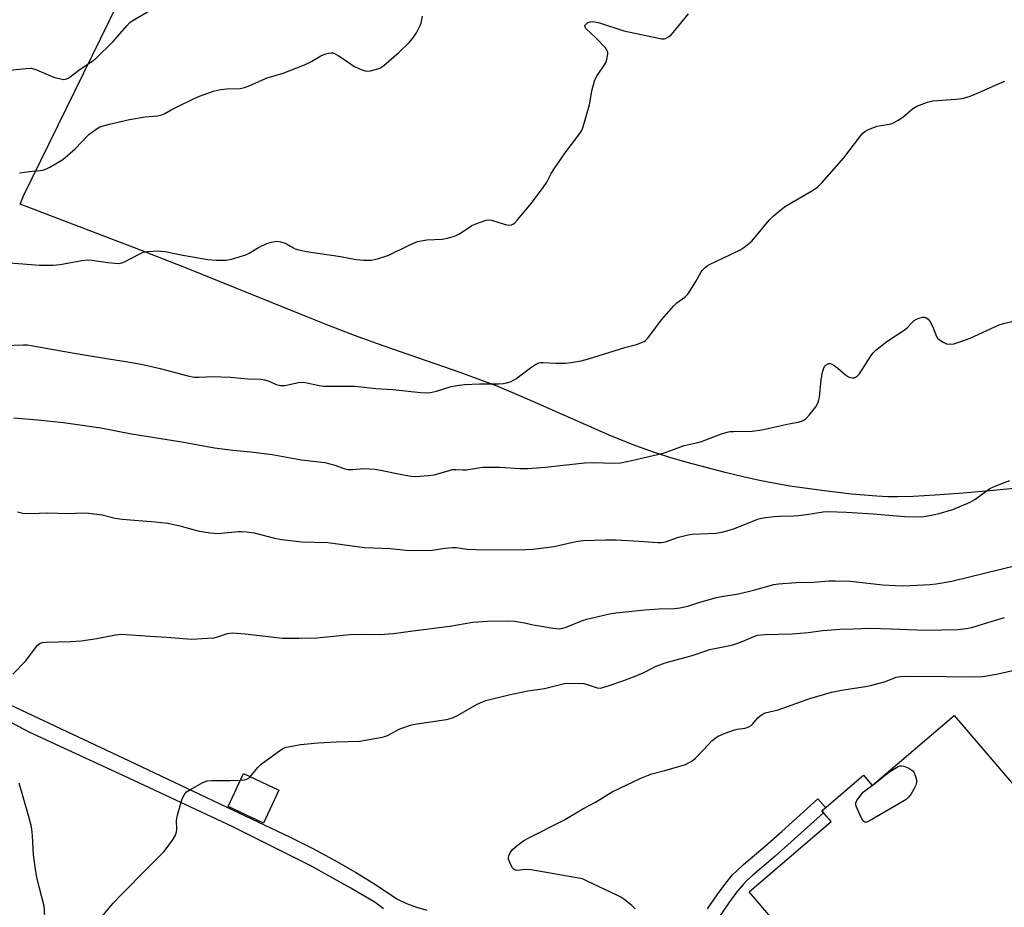
# Model space of a CAD drawing. Units: inches. Extents: x 1225766 to 1231766, y 521456 to 525457.
# Drawn here: x 1228355 to 1228664, y 523270 to 523550 of the extents above; entities that cross this region are included whole.
import ezdxf

# ---------------------------------------------------------------- set-up
doc = ezdxf.new("R2010")
doc.units = ezdxf.units.IN
doc.header["$MEASUREMENT"] = 0
for name, color, linetype in [('BLDG-Footprint', 5, 'Continuous'), ('NTRL-Farm Land', 3, 'Continuous'), ('TRANS-Non Street Sidewalk', 7, 'Continuous'), ('TRANS-Street Sidewalk', 7, 'Continuous'), ('Undefined', 1, 'Continuous')]:
    doc.layers.add(name, color=color, linetype=linetype)

msp = doc.modelspace()

# ---------------------------------------------------------------- linework, layer by layer
at = {"layer": 'BLDG-Footprint'}
for points, elevation in [([(1228648.66, 523330.77), (1228705.84, 523263.9), (1228702.38, 523260.95), (1228731, 523227.49), (1228674.96, 523179.57), (1228660.17, 523196.87), (1228652.45, 523190.27), (1228643.85, 523200.33), (1228651.44, 523206.82), (1228643.18, 523216.47), (1228638.15, 523212.17), (1228584.19, 523275.27), (1228610.02, 523297.36), (1228607.09, 523300.79), (1228620.13, 523311.94), (1228622.88, 523308.73)], 415.35), ([(1228436.41, 523307.23), (1228431.54, 523296.88), (1228420.44, 523302.11), (1228425.31, 523312.45)], 410.86)]:
    msp.add_lwpolyline(points, close=True, dxfattribs=dict(at, elevation=elevation))
at = {"layer": 'NTRL-Farm Land'}
msp.add_lwpolyline([(1228678.04, 523403.18), (1228660.99, 523401.53), (1228651.45, 523400.68), (1228642.65, 523399.99), (1228635.8, 523399.59), (1228630.81, 523399.45), (1228627.76, 523399.51), (1228624.37, 523399.68), (1228616.37, 523400.36), (1228607.04, 523401.45), (1228596.98, 523402.88), (1228592.98, 523403.58), (1228588.03, 523404.56), (1228582.72, 523405.73), (1228576.66, 523407.18), (1228564.73, 523410.32), (1228559.29, 523411.9), (1228554.5, 523413.4), (1228548.61, 523415.52), (1228540.99, 523418.6), (1228532.86, 523422.11), (1228513.62, 523430.65), (1228505.03, 523434.25), (1228499.84, 523436.23), (1228493.39, 523438.57), (1228469.51, 523446.91), (1228460.16, 523450.27), (1228452.8, 523453.09), (1228443.87, 523456.63), (1228406.83, 523471.64), (1228390.96, 523477.81), (1228355.09, 523491.49), (1228356.05, 523494.15), (1228409.93, 523604.14)], dxfattribs=at)
at = {"layer": 'TRANS-Non Street Sidewalk'}
msp.add_lwpolyline([(1228571.16, 523269.89), (1228574.16, 523274.36), (1228576.87, 523278.04), (1228579.01, 523280.61), (1228580.3, 523281.92), (1228582.41, 523283.85), (1228589.38, 523289.77), (1228594.51, 523294.31), (1228605.77, 523304.49), (1228608.23, 523301.77), (1228607.09, 523300.79), (1228607.62, 523300.17), (1228597.47, 523291), (1228592.3, 523286.42), (1228585.35, 523280.52), (1228583.39, 523278.72), (1228582.31, 523277.62), (1228580.37, 523275.3), (1228577.8, 523271.8), (1228574.9, 523267.48)], dxfattribs=at)
at = {"layer": 'TRANS-Street Sidewalk'}
for points in [[(1228469.26, 523269.97, 0), (1228468.32, 523270.66, 0), (1228466.6, 523271.92, 0), (1228459.01, 523276.41, 0), (1228446.18, 523283.54, 0), (1228421.73, 523295.85, 0), (1228387.61, 523311.73, 0), (1228357.87, 523325.48, 0), (1228334.06, 523338.13, 0)], [(1228351.95, 523334.05, 0), (1228389.11, 523316.62, 0), (1228439.91, 523292.51, 0), (1228446.86, 523289.04, 0), (1228453.7, 523285.35, 0), (1228460.43, 523281.46, 0), (1228467.03, 523277.36, 0), (1228473.5, 523273.07, 0), (1228476.53, 523271.63, 0), (1228479.66, 523270.43, 0), (1228482.88, 523269.5, 0)]]:
    msp.add_polyline3d(points, dxfattribs=at)
at = {"layer": 'Undefined'}
for points, elevation in [([(1228349.8, 523533.46), (1228356.84, 523534.24), (1228358.58, 523534.25), (1228360.23, 523533.73), (1228364.57, 523531.86), (1228365.96, 523531.34), (1228368.26, 523530.79), (1228368.82, 523530.76), (1228369.35, 523530.85), (1228370.09, 523531.18), (1228370.79, 523531.62), (1228373.52, 523533.69), (1228377.72, 523536.49), (1228378.79, 523537.33), (1228384.25, 523542.69), (1228388.55, 523547.57), (1228389.57, 523548.61), (1228390.26, 523549.16), (1228396.82, 523553.05)], 396), ([(1228351.89, 523473.09), (1228361.12, 523472.3), (1228365.28, 523472.35), (1228367.63, 523472.52), (1228374.47, 523473.81), (1228376.22, 523474.01), (1228377.66, 523473.89), (1228382.59, 523473.14), (1228384.85, 523472.94), (1228386.25, 523472.91), (1228387.06, 523473.05), (1228387.84, 523473.37), (1228392.42, 523475.85), (1228393.73, 523476.41), (1228395.17, 523476.64), (1228398.41, 523476.82), (1228399.26, 523476.79), (1228400.6, 523476.6), (1228406.16, 523475.47), (1228414.03, 523474.14), (1228416.65, 523473.95), (1228419.83, 523473.93), (1228421.53, 523474.27), (1228425.97, 523475.64), (1228427.01, 523476.12), (1228429.97, 523477.87), (1228432.62, 523479.2), (1228434, 523479.63), (1228435.72, 523479.86), (1228436.88, 523479.73), (1228438.02, 523479.4), (1228438.8, 523479.03), (1228440.77, 523477.86), (1228441.55, 523477.51), (1228442.69, 523477.19), (1228445.02, 523476.69), (1228455.8, 523475.03), (1228460.65, 523474.1), (1228463.02, 523473.94), (1228465.39, 523473.95), (1228467.35, 523474.36), (1228470.92, 523475.48), (1228477.37, 523478.68), (1228479.95, 523479.77), (1228481.11, 523480.03), (1228482.89, 523480.27), (1228487.76, 523480.48), (1228489.41, 523480.84), (1228491.59, 523481.46), (1228492.37, 523481.77), (1228493.13, 523482.19), (1228497.07, 523484.78), (1228499.17, 523485.67), (1228501.59, 523486.51), (1228502.4, 523486.63), (1228503.23, 523486.52), (1228506.85, 523485.3), (1228507.98, 523485.02), (1228508.75, 523484.98), (1228509.51, 523485.08), (1228509.97, 523485.24), (1228510.43, 523485.54), (1228511.44, 523486.58), (1228515.84, 523491.82), (1228519.48, 523496.78), (1228520.63, 523498.48), (1228522.01, 523501.18), (1228522.94, 523502.65), (1228526.36, 523507.7), (1228530.41, 523512.93), (1228531.39, 523514.43), (1228531.88, 523515.49), (1228533.99, 523522.81), (1228534.24, 523523.96), (1228534.72, 523527.19), (1228535.58, 523530.22), (1228535.88, 523531.01), (1228536.28, 523531.79), (1228539.12, 523536.02), (1228539.51, 523537.09), (1228539.79, 523538.75), (1228539.77, 523539.28), (1228539.63, 523539.78), (1228539.01, 523540.68), (1228536, 523543.88), (1228532.89, 523546.78), (1228532.58, 523547.38), (1228532.61, 523547.68), (1228532.84, 523548.04), (1228533.41, 523548.51), (1228534.13, 523548.84), (1228534.96, 523548.97), (1228535.58, 523548.92), (1228537.17, 523548.51), (1228544.81, 523546.01), (1228555.68, 523543.73), (1228556.81, 523543.55), (1228557.63, 523543.57), (1228558.14, 523543.74), (1228558.87, 523544.15), (1228559.76, 523544.85), (1228560.36, 523545.47), (1228565.17, 523551.42)], 400), ([(1228354.8, 523501.38), (1228358.84, 523501.91), (1228361.47, 523502.16), (1228362.52, 523502.36), (1228363.3, 523502.63), (1228364.35, 523503.16), (1228367.2, 523504.81), (1228368.43, 523505.62), (1228372.34, 523508.97), (1228376.62, 523513.39), (1228378.9, 523515.13), (1228380.13, 523515.83), (1228383.11, 523516.7), (1228389.37, 523518.11), (1228394.36, 523518.95), (1228398.22, 523519.34), (1228399.61, 523519.61), (1228400.51, 523520.01), (1228402.52, 523521.2), (1228404.6, 523522.26), (1228409.3, 523524.56), (1228411.44, 523525.45), (1228415.8, 523527.02), (1228418.06, 523527.62), (1228420.03, 523527.81), (1228424.16, 523527.92), (1228425.59, 523528.19), (1228427.23, 523528.83), (1228432.75, 523531.24), (1228437.72, 523532.73), (1228444.39, 523535.32), (1228446.23, 523536.16), (1228449.53, 523538.19), (1228450.86, 523538.73), (1228451.96, 523539), (1228452.78, 523539.1), (1228453.32, 523539.07), (1228453.82, 523538.93), (1228455.04, 523538.29), (1228456.46, 523537.38), (1228459.9, 523534.94), (1228461.95, 523534.01), (1228463.53, 523533.48), (1228464.34, 523533.38), (1228465.17, 523533.48), (1228467.1, 523533.94), (1228468.15, 523534.34), (1228469.36, 523535.17), (1228474.12, 523539.2), (1228477.32, 523542.36), (1228478.51, 523543.69), (1228479.59, 523545.43), (1228480.8, 523547.75), (1228481.09, 523548.55), (1228481.5, 523550.7)], 398), ([(1228349.88, 523447.14), (1228356.15, 523447.31), (1228357.32, 523447.25), (1228358.5, 523447.08), (1228372.04, 523444.67), (1228382.77, 523442.89), (1228387.65, 523442.2), (1228393.06, 523441.27), (1228399.04, 523439.9), (1228407.74, 523437.56), (1228409.72, 523437.14), (1228411.19, 523437.08), (1228415.77, 523437.3), (1228418.11, 523437.26), (1228421.22, 523437.13), (1228426.6, 523436.65), (1228430.81, 523436.5), (1228431.91, 523436.32), (1228433, 523436.03), (1228433.78, 523435.71), (1228435.52, 523434.79), (1228436.88, 523434.46), (1228438.3, 523434.55), (1228442.57, 523435.44), (1228444.06, 523435.54), (1228445.16, 523435.39), (1228449.05, 523434.55), (1228450.49, 523434.31), (1228451.97, 523434.26), (1228460.41, 523434.33), (1228466.82, 523433.58), (1228472.17, 523433.24), (1228480.87, 523432.27), (1228482.91, 523432.17), (1228484.02, 523432.32), (1228485.96, 523432.75), (1228490.52, 523434.2), (1228493.02, 523434.66), (1228494.75, 523434.81), (1228499.42, 523435), (1228505.48, 523435.03), (1228506.89, 523435.13), (1228508, 523435.3), (1228509.35, 523435.78), (1228510.89, 523436.56), (1228515.86, 523440.41), (1228517.07, 523441.15), (1228518.09, 523441.59), (1228518.62, 523441.72), (1228519.46, 523441.78), (1228523.33, 523441.54), (1228526.49, 523441.51), (1228528.24, 523441.7), (1228531.44, 523442.23), (1228533.71, 523442.87), (1228545.15, 523446.48), (1228548.75, 523447.42), (1228550.16, 523447.9), (1228551.22, 523448.38), (1228551.68, 523448.71), (1228552.28, 523449.34), (1228556.76, 523455.23), (1228560.47, 523459.5), (1228561.52, 523460.54), (1228563.96, 523462.32), (1228564.9, 523463.24), (1228565.74, 523464.44), (1228567.45, 523467.18), (1228569.16, 523470.23), (1228569.65, 523470.88), (1228570.4, 523471.62), (1228571.03, 523472.11), (1228571.78, 523472.54), (1228580.56, 523476.74), (1228581.6, 523477.29), (1228582.57, 523477.92), (1228584.16, 523479.15), (1228585.01, 523479.93), (1228590.5, 523486.48), (1228591.76, 523487.71), (1228594.24, 523489.85), (1228595.69, 523490.88), (1228604.08, 523495.81), (1228605.78, 523496.95), (1228607.02, 523498.19), (1228614, 523506.08), (1228618.99, 523512.69), (1228619.92, 523513.81), (1228620.55, 523514.39), (1228621.78, 523515.03), (1228624.46, 523516.01), (1228625.59, 523516.27), (1228628.21, 523516.64), (1228628.78, 523516.78), (1228629.57, 523517.11), (1228631.09, 523517.96), (1228632.56, 523518.91), (1228635.67, 523521.59), (1228636.9, 523522.37), (1228640.24, 523523.61), (1228641.94, 523524.07), (1228649.21, 523524.55), (1228651.2, 523524.81), (1228652.31, 523525.04), (1228653.69, 523525.53), (1228656.94, 523526.9), (1228663.73, 523529.93), (1228664.57, 523530.22)], 402), ([(1228353.01, 523424.36), (1228360.54, 523423.73), (1228368.66, 523422.88), (1228380.36, 523421.25), (1228390.05, 523419.31), (1228405.89, 523416.76), (1228416.19, 523414.91), (1228421.87, 523414.17), (1228427.57, 523413.64), (1228434.31, 523412.84), (1228443.5, 523411.16), (1228450.8, 523410.28), (1228453.95, 523409.48), (1228456.85, 523408.38), (1228458.18, 523408.13), (1228459.52, 523408.09), (1228463.06, 523408.4), (1228466.61, 523408.22), (1228468.36, 523407.93), (1228475.04, 523406.48), (1228477.92, 523406.01), (1228479.36, 523405.92), (1228483.43, 523406.21), (1228485.16, 523406.42), (1228489.89, 523407.81), (1228491.03, 523408.06), (1228492.03, 523408.11), (1228494.25, 523407.98), (1228495.39, 523407.99), (1228499.12, 523408.62), (1228500.51, 523408.78), (1228505.83, 523408.81), (1228512.24, 523408.43), (1228514.63, 523408.37), (1228520.12, 523408.82), (1228532.49, 523410.23), (1228535.41, 523410.25), (1228541.49, 523410.07), (1228543.81, 523410.24), (1228547.76, 523411.04), (1228557.17, 523413.28), (1228559.56, 523414.07), (1228563.79, 523415.65), (1228568.1, 523416.58), (1228569.23, 523416.89), (1228575.56, 523419.3), (1228577.26, 523419.86), (1228578.11, 523420.01), (1228579.27, 523420.09), (1228585.12, 523420.2), (1228588.16, 523420.54), (1228596.72, 523422.46), (1228599.59, 523423), (1228601.2, 523423.53), (1228602.13, 523424.15), (1228603.12, 523425.23), (1228605.17, 523427.77), (1228605.83, 523428.98), (1228606.16, 523429.98), (1228606.32, 523430.83), (1228606.86, 523436.31), (1228607.25, 523438.68), (1228607.65, 523440.09), (1228608.14, 523440.75), (1228608.79, 523441.22), (1228609.28, 523441.39), (1228609.66, 523441.39), (1228610.16, 523441.25), (1228610.92, 523440.85), (1228612.14, 523440), (1228614.55, 523437.91), (1228615.46, 523437.23), (1228615.94, 523437.01), (1228616.69, 523436.87), (1228617.19, 523436.91), (1228617.66, 523437.1), (1228618.3, 523437.56), (1228618.87, 523438.21), (1228622.39, 523443.63), (1228623.23, 523444.79), (1228624.01, 523445.62), (1228627.45, 523448.35), (1228633.22, 523452.08), (1228633.87, 523452.67), (1228635.43, 523454.36), (1228636.08, 523454.92), (1228636.84, 523455.34), (1228637.93, 523455.78), (1228638.76, 523455.99), (1228639.29, 523456.02), (1228639.8, 523455.88), (1228640.44, 523455.4), (1228641.13, 523454.48), (1228641.88, 523453.2), (1228643.14, 523449.88), (1228643.44, 523449.41), (1228644.04, 523448.84), (1228645.25, 523448.09), (1228646.29, 523447.66), (1228647.41, 523447.52), (1228648.54, 523447.61), (1228650.47, 523448.19), (1228653.73, 523449.36), (1228662.76, 523453.57), (1228664.12, 523453.98), (1228667.18, 523454.7)], 404), ([(1228354.18, 523394.75), (1228355.9, 523394.37), (1228358.36, 523394.25), (1228363.65, 523394.51), (1228370.35, 523394.24), (1228374.58, 523394.47), (1228376.54, 523394.41), (1228380.78, 523393.79), (1228384.88, 523392.84), (1228387.15, 523392.48), (1228397.53, 523391.6), (1228401.45, 523391.18), (1228405.22, 523390.43), (1228411.35, 523388.74), (1228414.86, 523388.2), (1228417.21, 523388.02), (1228423.73, 523388.57), (1228424.74, 523388.6), (1228426.2, 523388.51), (1228428.64, 523388.15), (1228434.98, 523386.54), (1228437.33, 523386.12), (1228443.57, 523385.4), (1228451.79, 523385.15), (1228463.33, 523383.55), (1228471.52, 523383.22), (1228476.33, 523382.69), (1228477.77, 523382.6), (1228484.55, 523382.75), (1228488.59, 523383.35), (1228490.97, 523383.58), (1228492.09, 523383.52), (1228495.64, 523383.03), (1228498.28, 523382.9), (1228508.53, 523382.85), (1228513.89, 523382.91), (1228516.26, 523383.02), (1228522.96, 523383.86), (1228529.74, 523385.46), (1228532.07, 523385.77), (1228539.2, 523386), (1228542.44, 523385.99), (1228549.65, 523385.57), (1228555.5, 523385.09), (1228556.66, 523385.09), (1228557.96, 523385.36), (1228561.98, 523386.79), (1228565, 523387.56), (1228566.43, 523387.72), (1228573.69, 523388.07), (1228575.67, 523388.41), (1228577.9, 523388.98), (1228579.27, 523389.44), (1228583.07, 523390.89), (1228587.2, 523392.61), (1228588.59, 523392.91), (1228592.04, 523393.31), (1228593.8, 523393.44), (1228598.28, 523393.53), (1228599.73, 523393.62), (1228602.28, 523393.93), (1228607.43, 523394.76), (1228608.89, 523394.88), (1228614.85, 523394.73), (1228623.19, 523394.19), (1228634.35, 523393.22), (1228639.12, 523393.32), (1228641.94, 523393.8), (1228643.9, 523394.23), (1228648.28, 523395.55), (1228653.72, 523397.8), (1228655.21, 523398.69), (1228659.92, 523402.07), (1228661.75, 523402.99), (1228666.17, 523404.68)], 406), ([(1228352.72, 523343.77), (1228356.84, 523347.9), (1228360.52, 523352.85), (1228361.31, 523353.44), (1228362.07, 523353.67), (1228363.24, 523353.77), (1228371.03, 523354.03), (1228374.19, 523354.24), (1228379.16, 523354.92), (1228385.03, 523356.12), (1228386.91, 523356.29), (1228395.77, 523355.64), (1228401.12, 523355.35), (1228408.89, 523354.75), (1228413.93, 523355.01), (1228415.98, 523355.21), (1228417.12, 523355.5), (1228420.19, 523356.56), (1228421.68, 523356.74), (1228425.79, 523356.44), (1228437.51, 523355.08), (1228442.62, 523355.04), (1228448.34, 523355.19), (1228458.72, 523356.19), (1228462.68, 523356.33), (1228468.11, 523356.17), (1228472.46, 523356.48), (1228478.45, 523357.38), (1228490.14, 523358.82), (1228497.3, 523360.07), (1228501.92, 523360.44), (1228508.37, 523360.47), (1228510.41, 523360.37), (1228513.6, 523359.9), (1228516.29, 523359.26), (1228518.97, 523358.88), (1228522.49, 523358.19), (1228523.59, 523358.05), (1228524.64, 523358.03), (1228525.68, 523358.2), (1228526.7, 523358.52), (1228531.84, 523360.56), (1228533.21, 523361.04), (1228540.27, 523362.75), (1228542.28, 523363.05), (1228551.38, 523364), (1228555.97, 523364.25), (1228560.74, 523364.36), (1228562.45, 523364.56), (1228564.93, 523365.09), (1228568.37, 523366.23), (1228573.95, 523367.89), (1228575.49, 523368.21), (1228580.88, 523369.03), (1228585.97, 523370.29), (1228591.95, 523371.89), (1228593.39, 523372.18), (1228599, 523372.52), (1228604.53, 523372.7), (1228609.23, 523373.08), (1228611.31, 523373.11), (1228616.07, 523373.03), (1228626.17, 523371.81), (1228630.17, 523371.6), (1228632.75, 523371.56), (1228638.98, 523371.8), (1228641.04, 523371.91), (1228642.98, 523372.11), (1228647.92, 523373.03), (1228668.89, 523378.08)], 408), ([(1228427.39, 523311.47), (1228429.77, 523314.4), (1228430.84, 523315.41), (1228437, 523319.96), (1228438, 523320.54), (1228438.82, 523320.81), (1228443.14, 523321.63), (1228448.71, 523322.18), (1228454.36, 523322.46), (1228461.79, 523322.67), (1228468.85, 523323.96), (1228469.69, 523324.18), (1228470.5, 523324.49), (1228474.4, 523326.51), (1228478.04, 523327.81), (1228479.77, 523328.16), (1228489.04, 523329.53), (1228490.96, 523330.03), (1228492.53, 523330.73), (1228498.72, 523334.28), (1228500.35, 523335.04), (1228501.47, 523335.45), (1228508.7, 523337.28), (1228514.67, 523338.52), (1228519.9, 523339.24), (1228526.15, 523340.77), (1228527.86, 523340.91), (1228532.19, 523340.76), (1228533.29, 523340.53), (1228536.47, 523339.45), (1228537.35, 523339.38), (1228538.21, 523339.52), (1228539.92, 523340.03), (1228544.8, 523341.71), (1228548.4, 523343.11), (1228550.89, 523344.14), (1228555.02, 523346.25), (1228557.78, 523347.3), (1228566.27, 523349.63), (1228571.9, 523351.54), (1228578.66, 523352.87), (1228579.73, 523353.14), (1228582.36, 523354.08), (1228585.68, 523355.62), (1228586.95, 523356), (1228589.28, 523356.2), (1228597.72, 523356.44), (1228602.73, 523356.88), (1228607.31, 523357.48), (1228612.74, 523357.93), (1228616.91, 523357.96), (1228622.16, 523358.17), (1228628.95, 523358.04), (1228639.59, 523357.59), (1228649.84, 523357.79), (1228652.46, 523358.09), (1228654.18, 523358.42), (1228659.25, 523360.02), (1228664.53, 523361.54)], 410), ([(1228548.42, 523269.99), (1228547.33, 523270.96), (1228544.8, 523272.94), (1228543.84, 523273.61), (1228542.8, 523274.17), (1228533.13, 523278.76), (1228532.03, 523279.22), (1228531.19, 523279.47), (1228515.74, 523282.24), (1228513.96, 523282.28), (1228511.43, 523281.99), (1228510.72, 523282.08), (1228510.33, 523282.32), (1228509.83, 523282.85), (1228509.16, 523284.01), (1228508.61, 523285.54), (1228508.56, 523286.05), (1228508.63, 523286.56), (1228509.05, 523287.55), (1228509.7, 523288.46), (1228511.25, 523289.83), (1228513.37, 523291.44), (1228514.91, 523292.28), (1228525.97, 523297.78), (1228531.92, 523301.35), (1228535.89, 523303.45), (1228541.18, 523306.77), (1228550.19, 523311), (1228552.3, 523311.91), (1228553.64, 523312.35), (1228557.75, 523313.44), (1228563.14, 523315), (1228564.25, 523315.38), (1228565.54, 523316.02), (1228566.51, 523316.63), (1228567.38, 523317.35), (1228569.89, 523319.91), (1228572.48, 523322.72), (1228573.54, 523323.66), (1228574.49, 523324.27), (1228576.63, 523325.17), (1228579.64, 523326.28), (1228580.47, 523326.48), (1228583.01, 523326.8), (1228584.09, 523327.18), (1228584.83, 523327.64), (1228585.26, 523328.01), (1228586.98, 523329.98), (1228587.6, 523330.58), (1228588.28, 523331.05), (1228589.28, 523331.53), (1228593.37, 523332.56), (1228603.31, 523336.12), (1228610.11, 523338.09), (1228613.28, 523338.75), (1228620.77, 523339.89), (1228622.77, 523340.27), (1228627.03, 523341.44), (1228630.47, 523342.76), (1228631.89, 523343.05), (1228633.62, 523343.11), (1228646.17, 523343.04), (1228653.47, 523342.89), (1228657.64, 523343.02), (1228661.99, 523343.71), (1228670.81, 523345.75)], 412), ([(1228380.66, 523267.35), (1228384.27, 523271.69), (1228386.56, 523274.13), (1228389.66, 523277.15), (1228392.43, 523280.16), (1228400.18, 523287.83), (1228401.26, 523289.2), (1228403.14, 523291.86), (1228403.89, 523293.1), (1228404.21, 523294.17), (1228404.26, 523295.04), (1228404.16, 523297.69), (1228404.5, 523299.39), (1228405.87, 523304.18), (1228406.31, 523305.2), (1228406.85, 523306.13), (1228407.39, 523306.73), (1228408.35, 523307.38), (1228412.48, 523309.64), (1228413.81, 523310.19), (1228415.26, 523310.33), (1228421.21, 523310.25), (1228424.35, 523310.42)], 410), ([(1228424.35, 523310.42), (1228425.52, 523310.52), (1228426.26, 523310.69), (1228426.9, 523311.02), (1228427.39, 523311.47)], 410), ([(1228353.09, 523232.04), (1228356.35, 523241.72), (1228358.91, 523248.87), (1228360.51, 523255.09), (1228362.34, 523261), (1228362.64, 523262.37), (1228362.84, 523263.98), (1228362.84, 523266.92), (1228362.74, 523269.58), (1228362.6, 523270.76), (1228360.98, 523276.85), (1228360.25, 523279.95), (1228359.95, 523281.67), (1228359.23, 523286.88), (1228358.9, 523292.89), (1228358.69, 523294.96), (1228358.47, 523296.12), (1228357.68, 523299.26), (1228354.72, 523309.47)], 408)]:
    msp.add_lwpolyline(points, dxfattribs=dict(at, elevation=elevation))
at = {"layer": 'Undefined', "elevation": 414}
msp.add_lwpolyline([(1228620.79, 523297.13), (1228620.59, 523297.15), (1228620.24, 523297.39), (1228619.67, 523298.27), (1228618.13, 523301.46), (1228617.82, 523302.25), (1228617.71, 523302.77), (1228617.76, 523303.27), (1228618.11, 523304.01), (1228620.09, 523306.58), (1228620.71, 523307.2), (1228623.24, 523308.95), (1228628.14, 523312.92), (1228631.07, 523314.67), (1228631.57, 523314.87), (1228632.07, 523314.96), (1228632.86, 523314.82), (1228634.44, 523314.14), (1228635.63, 523313.38), (1228636.11, 523312.72), (1228636.43, 523311.91), (1228636.79, 523310.48), (1228636.82, 523309.63), (1228636.6, 523308.86), (1228635.99, 523307.6), (1228634.99, 523305.89), (1228634.36, 523305.06), (1228633.56, 523304.37), (1228632.56, 523303.74), (1228622.24, 523297.72), (1228621.25, 523297.23)], close=True, dxfattribs=at)

doc.saveas('drawing.dxf')
